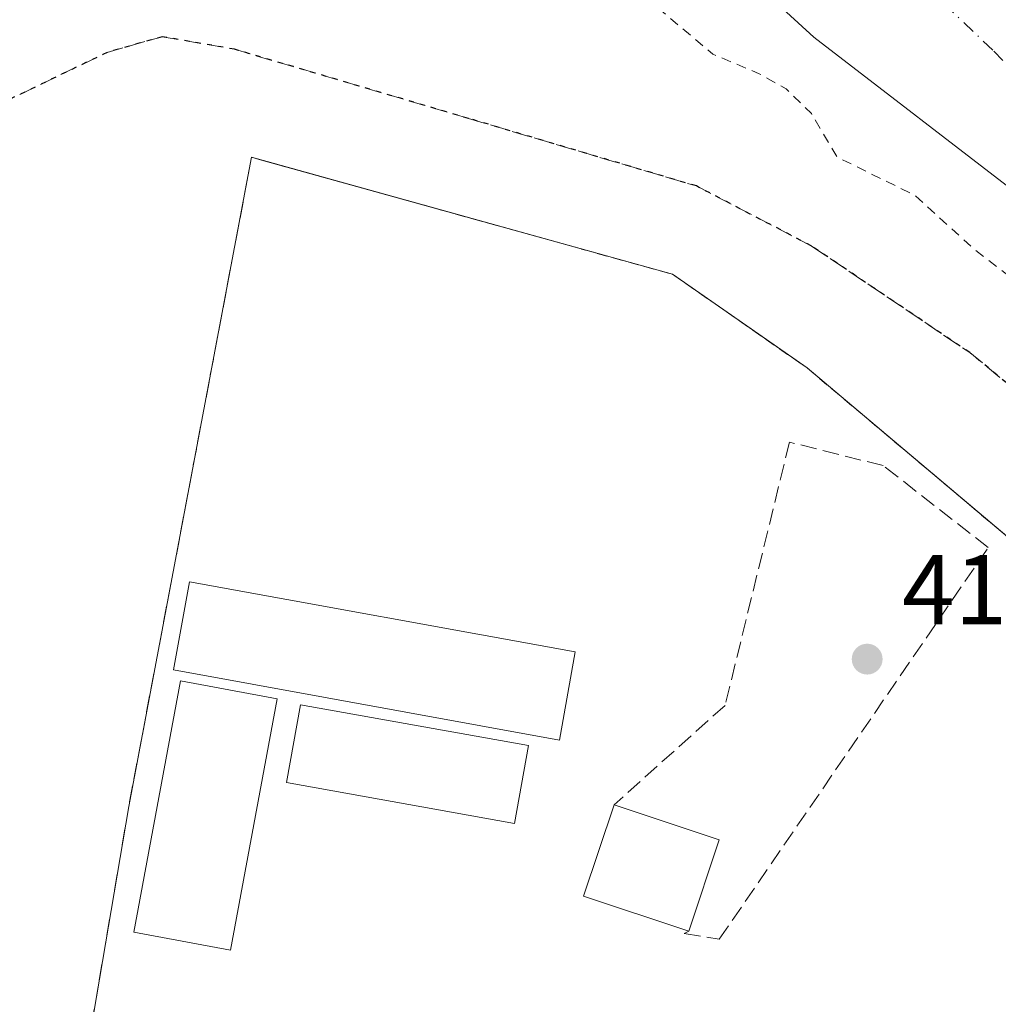
# Model space of a CAD drawing. Units: metres. Extents: x 610674 to 614137, y 4740888 to 4743257.
# Drawn here: x 611094 to 611193, y 4742726 to 4742825 of the extents above; entities that cross this region are included whole.
import ezdxf

# ---------------------------------------------------------------- set-up
doc = ezdxf.new("R2010")
doc.units = ezdxf.units.M
doc.header["$MEASUREMENT"] = 0
for name, pattern in [('DGN Style 2', [1.6480167562047852, 0.988810053722871, -0.6592067024819142]), ('DGN Style 3', [2.307223458686699, 1.648016756204785, -0.6592067024819142]), ('DGN Style 4', [2.6384748266838614, 1.318413404963828, -0.6592067024819142, 0.001648016756204785, -0.6592067024819142]), ('DGN Style 5', [1.1536117293433497, 0.4944050268614355, -0.6592067024819142])]:
    doc.linetypes.add(name, pattern=pattern)
for name, color, linetype, lineweight in [('Alambrada', 7, 'DGN Style 2', 0), ('Corriente natural Cxs', 4, 'Continuous', 13), ('Corriente natural eje', 4, 'DGN Style 4', 0), ('Curva de nivel auxiliar', 30, 'DGN Style 2', 0), ('Edificación ligera Cxs', 1, 'Continuous', 0), ('Muro lineal', 1, 'DGN Style 3', 13), ('Núcleo urbano CxS', 7, 'Continuous', 0), ('Parque-jardín CxS', 135, 'Continuous', 0), ('Punto de cota en terreno', 7, 'Continuous', 0), ('Ruta', 7, 'DGN Style 5', 30), ('Rótulo de punto de cota en terreno', 7, 'Continuous', 0), ('Senda pavimentada', 7, 'DGN Style 3', 0), ('Suelo desnudo CxS', 253, 'Continuous', 0), ('Vegetación y arbolados urbanos CxS', 151, 'Continuous', 0)]:
    doc.layers.add(name, color=color, linetype=linetype, lineweight=lineweight)
doc.styles.add('Style-Arial', font='txt')

# ---------------------------------------------------------------- blocks, each defined once
blk = doc.blocks.new('*U22')
at = {"layer": 'Vegetación y arbolados urbanos CxS', "color": 151, "linetype": 'Continuous', "lineweight": 0}
for points in [[(611093.7001, 4742834.710100001, 410.0353999999934), (611104.8601000002, 4742838.950099999, 410.0964999999997), (611109.8601000002, 4742841.7501, 409.7366999999941), (611114.7001, 4742843.4301, 409.521900000007), (611126.2200999996, 4742844.710100001, 409.286300000007), (611136.7801000001, 4742845.270099999, 409.5175000000018), (611147.0201000003, 4742843.9901, 409.5408000000025), (611151.9801000003, 4742842.470100001, 409.3010999999969), (611157.0615999997, 4742839.5493, 409.6233000000066), (611174.3739, 4742823.7075, 409.7893999999943), (611195.5406, 4742807.4091, 410.4277000000002), (611216.4396000003, 4742787.818200001, 409.8809999999939), (611221.8502000002, 4742778.870100001, 410.4698000000063), (611225.9301000005, 4742774.950099999, 410.1359999999986), (611230.6101000002, 4742771.110099999, 409.8754999999946), (611253.3701, 4742746.2301, 409.5421999999962), (611273.5066000001, 4742720.4034, 410.2308000000049)], [(611191.2100999998, 4742696.4001, 413.8358000000007), (611226.2500999998, 4742745.9801, 413.4612999999954), (611224.0850999998, 4742747.8046, 413.2209000000003), (611173.6700999998, 4742790.290100001, 413.4051999999938), (611169.5744000003, 4742793.1381, 413.5060999999987), (611160.0800999999, 4742799.7401, 413.3218000000052), (611118.3113000002, 4742811.3486, 413.8233999999939), (611117.5500999996, 4742811.5601, 413.8962000000029), (611105.1401000004, 4742745.9901, 413.1728000000003), (611099.8201000001, 4742714.6801, 412.8987000000052)]]:
    blk.add_polyline3d(points, dxfattribs=at)
blk = doc.blocks.new('*U24')
at = {"layer": 'Suelo desnudo CxS', "color": 253, "linetype": 'Continuous', "lineweight": 0}
blk.add_polyline3d([(611273.5066000001, 4742720.4034, 410.2308000000049), (611253.3701, 4742746.2301, 409.5421999999962), (611230.6101000002, 4742771.110099999, 409.8754999999946), (611225.9301000005, 4742774.950099999, 410.1359999999986), (611221.8502000002, 4742778.870100001, 410.4698000000063), (611216.4396000003, 4742787.818200001, 409.8809999999939), (611195.5406, 4742807.4091, 410.4277000000002), (611174.3739, 4742823.7075, 409.7893999999943), (611157.0615999997, 4742839.5493, 409.6233000000066), (611151.9801000003, 4742842.470100001, 409.3010999999969), (611147.0201000003, 4742843.9901, 409.5408000000025), (611136.7801000001, 4742845.270099999, 409.5175000000018), (611126.2200999996, 4742844.710100001, 409.286300000007), (611114.7001, 4742843.4301, 409.521900000007), (611109.8601000002, 4742841.7501, 409.7366999999941), (611104.8601000002, 4742838.950099999, 410.0964999999997), (611093.7001, 4742834.710100001, 410.0353999999934)], dxfattribs=at)
blk = doc.blocks.new('*U31')
at = {"layer": 'Parque-jardín CxS', "color": 135, "linetype": 'Continuous', "lineweight": 0}
for points in [[(611093.7001, 4742834.710100001, 420.0883999999933), (611104.8601000002, 4742838.950099999, 420.3310000000056), (611109.8601000002, 4742841.7501, 416.4792000000016), (611114.7001, 4742843.4301, 413.0304999999935), (611126.2200999996, 4742844.710100001, 411.747000000003), (611136.7801000001, 4742845.270099999, 412.1475000000065), (611147.0201000003, 4742843.9901, 411.915599999993), (611151.9801000003, 4742842.470100001, 411.3868999999977), (611157.0614999998, 4742839.5493, 416.5868000000046), (611174.3739, 4742823.7075, 414.928899999999), (611195.5406, 4742807.4091, 426.6880999999995), (611216.4396000003, 4742787.818200001, 426.001099999994), (611221.8501000004, 4742778.870100001, 424.3828999999969), (611225.9301000005, 4742774.950099999, 421.1849999999977), (611230.6101000002, 4742771.110099999, 417.257500000007), (611253.3701, 4742746.2301, 415.6527999999962), (611280.6901000004, 4742711.190099999, 423.587400000004)], [(611191.2100999998, 4742696.4001, 416.1968000000052), (611226.2500999998, 4742745.9801, 414.8499000000011), (611173.6700999998, 4742790.290100001, 425.2718000000023), (611160.0800999999, 4742799.7401, 423.5445999999939), (611117.5500999996, 4742811.5601, 415.0390999999945), (611105.1401000004, 4742745.9901, 414.5721000000049), (611099.8201000001, 4742714.6801, 413.6481000000058)]]:
    blk.add_polyline3d(points, dxfattribs=at)
blk = doc.blocks.new('5PATER')
at = {"layer": 'Suelo desnudo CxS', "linetype": 'Continuous', "lineweight": 0}
h = blk.add_hatch(color=51, dxfattribs=at)
edge = h.paths.add_edge_path()
edge.add_ellipse((0, 0), major_axis=(-0.1095731443231308, -0.1110710700762829), ratio=0.9994222409660322, start_angle=0, end_angle=360)

msp = doc.modelspace()

# ---------------------------------------------------------------- linework, layer by layer
at = {"layer": 'Alambrada', "color": 7, "linetype": 'DGN Style 2', "lineweight": 0}
msp.add_polyline3d([(611117.5500999996, 4742811.5601, 415.0390999999945), (611160.0800999999, 4742799.7401, 423.5445999999939), (611173.6700999998, 4742790.290100001, 425.2718000000023), (611226.2500999998, 4742745.9801, 414.8499000000011), (611191.2100999998, 4742696.4001, 416.1968000000052)], dxfattribs=at)
at = {"layer": 'Corriente natural Cxs', "color": 4, "linetype": 'Continuous', "lineweight": 13}
msp.add_polyline3d([(611280.6901000004, 4742711.190099999, 410.8221999999951), (611253.3701, 4742746.2301, 409.5421999999962), (611230.6101000002, 4742771.110099999, 409.8754999999946), (611225.9301000005, 4742774.950099999, 410.1359999999986), (611221.8501000004, 4742778.870100001, 410.4698000000063), (611216.4396000003, 4742787.818200001, 409.8809999999939), (611195.5406, 4742807.4091, 410.4277000000002), (611174.3739, 4742823.7075, 409.7893999999943), (611157.0614999998, 4742839.5493, 409.6233000000066), (611151.9801000003, 4742842.470100001, 409.3010999999969), (611147.0201000003, 4742843.9901, 409.5408000000025), (611136.7801000001, 4742845.270099999, 409.5175000000018), (611126.2200999996, 4742844.710100001, 409.286300000007), (611114.7001, 4742843.4301, 409.521900000007), (611109.8601000002, 4742841.7501, 409.7366999999941), (611104.8601000002, 4742838.950099999, 410.0964999999997), (611093.7001, 4742834.710100001, 410.0353999999934)], dxfattribs=at)
msp.add_polyline3d([(611280.6901000004, 4742711.190099999, 410.8221999999951), (611253.3701, 4742746.2301, 409.5421999999962), (611230.6101000002, 4742771.110099999, 409.8754999999946), (611225.9301000005, 4742774.950099999, 410.1359999999986), (611221.8501000004, 4742778.870100001, 410.4698000000063), (611216.4396000003, 4742787.818200001, 409.8809999999939), (611195.5406, 4742807.4091, 410.4277000000002), (611174.3739, 4742823.7075, 409.7893999999943), (611157.0614999998, 4742839.5493, 409.6233000000066), (611151.9801000003, 4742842.470100001, 409.3010999999969), (611147.0201000003, 4742843.9901, 409.5408000000025), (611136.7801000001, 4742845.270099999, 409.5175000000018), (611126.2200999996, 4742844.710100001, 409.286300000007), (611114.7001, 4742843.4301, 409.521900000007), (611109.8601000002, 4742841.7501, 409.7366999999941), (611104.8601000002, 4742838.950099999, 410.0964999999997), (611093.7001, 4742834.710100001, 410.0353999999934)], dxfattribs=at)
at = {"layer": 'Corriente natural eje', "color": 4, "linetype": 'DGN Style 4', "lineweight": 0}
msp.add_polyline3d([(611418.0055999998, 4742501.825800001, 409.8895000000048), (611391.4501, 4742569.300100001, 409.6616999999969), (611374.8701, 4742600.1501, 409.3776999999973), (611342.3901000004, 4742653.530099999, 409.2231999999931), (611306.2100999998, 4742699.950099999, 409.4413000000059), (611241.7200999996, 4742772.8301, 409.4407999999967), (611192.4301000005, 4742822.380100001, 409.3833000000013), (611171.5601000005, 4742842.340100001, 409.8993000000046), (611149.7500999998, 4742852.090100001, 409.4588999999978), (611125.6300999997, 4742853.950099999, 409.6821000000054), (611094.0800999999, 4742845.130100001, 409.9140000000043), (611028.6700999998, 4742807.0601, 409.7079999999987), (610972.5301000001, 4742751.360099999, 409.3252000000066), (610928.6101000002, 4742691.370100001, 409.2792000000045), (610874.3201000001, 4742578.5701, 409.8049000000028), (610854.5857999995, 4742517.7347, 409.6524000000064)], dxfattribs=at)
at = {"layer": 'Curva de nivel auxiliar', "color": 30, "linetype": 'DGN Style 2', "lineweight": 0, "elevation": 412.5, "flags": 128}
msp.add_lwpolyline([(611397.9700999996, 4742494.379600001), (611397.2199999997, 4742500.5001), (611394.2800000003, 4742513.7601), (611393.0999999996, 4742517.610099999), (611390.1200000001, 4742523.530099999), (611389.7400000002, 4742527.970100001), (611389.0999999996, 4742530.5101), (611384.6699999999, 4742539.370100001), (611384.0700000003, 4742542.030099999), (611383.7199999997, 4742547.4801), (611382.5499999998, 4742551.940099999), (611379.4400000004, 4742559.140100001), (611377.0199999996, 4742566.520099999), (611375.25, 4742569.380100001), (611371.6399999997, 4742573.690099999), (611369.9400000004, 4742578.360099999), (611366.9800000006, 4742582.950099999), (611364.4699999997, 4742590.390100001), (611358.2800000003, 4742602.200099999), (611353.9199999999, 4742607.770099999), (611351.9600000001, 4742611.170100001), (611350.7300000006, 4742612.130100001), (611347.7100000001, 4742613.5801), (611345.6299999999, 4742615.7601), (611344.0599999996, 4742619.140100001), (611343.5300000003, 4742623.3201), (611342.9699999997, 4742624.9001), (611335.7199999997, 4742635.220100001), (611331.25, 4742642.960100001), (611329.8499999996, 4742644.360099999), (611324.8600000005, 4742647.800100001), (611320.8700000001, 4742651.3101), (611313.6600000003, 4742656.6601), (611311.3099999996, 4742659.6501), (611310, 4742664.7501), (611308.3099999996, 4742667.4001), (611305.4400000004, 4742670.130100001), (611296.3499999996, 4742677.280099999), (611295.5700000003, 4742678.9001), (611294.7199999997, 4742682.690099999), (611293.7100000001, 4742684.800100001), (611292.04, 4742686.4301), (611288.7000000002, 4742688.210100001), (611287.5300000003, 4742689.280099999), (611285.1900000004, 4742692.5801), (611282.0899999999, 4742698.4801), (611278.4699999997, 4742702.2301), (611270.2999999998, 4742714.020099999), (611263.2699999996, 4742721.8301), (611261.4900000002, 4742725.8301), (611260.3300000001, 4742731.190099999), (611259.5800000001, 4742731.4001), (611257.4900000002, 4742730.390100001), (611256.29, 4742730.6601), (611255.4500000002, 4742731.270099999), (611248.7800000003, 4742737.620100001), (611245.29, 4742743.0801), (611239.4600000001, 4742747.9101), (611234.04, 4742755.1801), (611232.5, 4742756.390100001), (611227.7400000002, 4742758.9901), (611226.2400000002, 4742760.190099999), (611224.9900000002, 4742762.610099999), (611223.7199999997, 4742768.6801), (611222, 4742772.1601), (611220.1399999997, 4742774.1801), (611215.8700000001, 4742777.770099999), (611209.9500000002, 4742781.370100001), (611203.6200000001, 4742791.170100001), (611201.0800000001, 4742794.140100001), (611190.6399999997, 4742802.200099999), (611184.5999999996, 4742807.700099999), (611176.7100000001, 4742811.5801), (611174.1200000001, 4742815.970100001), (611171.5499999998, 4742818.460100001), (611168.8399999999, 4742820.0001), (611164.1600000003, 4742821.9801), (611157.7999999998, 4742827.3301), (611145.7599999999, 4742832.5601), (611132.7599999999, 4742836.0101), (611124.0099999999, 4742836.720100001), (611118.7100000001, 4742836.030099999), (611111.79, 4742833.850099999), (611107.2100000001, 4742833.380100001), (611098.1600000003, 4742831.710100001), (611093.4000000004, 4742829.790100001), (611089.2300000006, 4742826.6601), (611087.1500000004, 4742824.2401), (611084.2300000006, 4742819.190099999), (611082.9900000002, 4742817.840100001), (611080.1600000003, 4742816.590100001), (611071.4299999997, 4742814.960100001), (611068.4000000004, 4742813.640100001), (611059.2599999999, 4742806.950099999), (611058.0199999996, 4742805.460100001), (611056.0899999999, 4742802.030099999), (611054.8899999997, 4742800.710100001), (611053.2999999998, 4742799.840100001), (611047.2100000001, 4742797.780099999), (611044.3899999997, 4742796.360099999), (611039.29, 4742791.390100001), (611032.0899999999, 4742786.440099999), (611029.29, 4742783.630100001), (611024.3899999997, 4742776.0701), (611023.7999999998, 4742774.3301), (611023.2999999998, 4742769.870100001), (611022.2000000002, 4742767.800100001), (611020.5, 4742766.5701), (611016.2699999996, 4742765.120100001), (611014.7599999999, 4742764.280099999), (611012.8300000001, 4742760.550100001), (611011.1100000005, 4742759.050100001), (611008.7699999996, 4742758.210100001), (611004.0300000003, 4742757.300100001), (611002.4500000002, 4742756.390100001), (610999.9699999997, 4742753.090100001), (610997.0499999998, 4742750.620100001), (610994.6100000005, 4742746.770099999), (610989.7100000001, 4742744.130100001), (610986.5499999998, 4742741.780099999), (610982.5899999999, 4742738.220100001), (610967.3600000005, 4742713.4901), (610951.6600000003, 4742688.0701), (610938.4299999997, 4742663.7301), (610925.1699999999, 4742636.590100001), (610909.0199999996, 4742600.5801), (610885.9400000004, 4742548.390100001), (610878.2599999999, 4742532.700099999), (610876.25, 4742526.710100001), (610875.6799999997, 4742524.090100001), (610875.1600000003, 4742519.840100001), (610875.2699999996, 4742517.470100001), (610875.0499999998, 4742515.720100001), (610874.3399999999, 4742514.190099999), (610874.1100000005, 4742511.350099999), (610874.2199999997, 4742509.4801), (610874.7800000003, 4742508.210100001), (610875.2400000002, 4742508.280099999), (610875.54, 4742508.690099999), (610877.6500000004, 4742512.630100001), (610877.7400000002, 4742513.140100001), (610877.54, 4742513.920100001), (610875.8099999996, 4742515.1801), (610875.5199999996, 4742515.610099999), (610875.7300000006, 4742516.6501), (610876.3399999999, 4742517.210100001), (610877.0099999999, 4742517.4801), (610879.3799999999, 4742517.4101), (610879.8799999999, 4742517.770099999), (610881.3200000003, 4742520.300100001), (610881.7400000002, 4742520.710100001), (610888.4299999997, 4742523.950099999), (610889.4100000003, 4742524.700099999), (610889.3099999996, 4742525.700099999), (610889.8600000005, 4742526.5601), (610890.3600000005, 4742526.960100001), (610892.2800000003, 4742527.860099999), (610894.3499999996, 4742528.4101), (610895.3600000005, 4742529.090100001), (610895.7800000003, 4742529.6601), (610895.8600000005, 4742530.190099999), (610895.1299999999, 4742533.800100001), (610895.2000000002, 4742536.790100001), (610895.6200000001, 4742537.7401), (610896.3099999996, 4742538.200099999), (610898.6799999997, 4742538.9901), (610899.2199999997, 4742539.360099999), (610900.3300000001, 4742540.7501), (610901.5300000003, 4742540.8201), (610903.3399999999, 4742540.1501), (610903.8099999996, 4742540.130100001), (610904.3899999997, 4742540.210100001), (610905.0199999996, 4742540.600099999), (610911.9000000004, 4742547.6601), (610912.7199999997, 4742548.7401), (610915.2599999999, 4742553.6801), (610937.9199999999, 4742591.2601), (610939.9000000004, 4742595.2401), (610943.1100000005, 4742602.7401), (610944.6600000003, 4742607.630100001), (610946.1900000004, 4742610.7601), (610946.3899999997, 4742611.630100001), (610946.4900000002, 4742613.960100001), (610947.1399999997, 4742615.4301), (610948.4800000006, 4742617.670100001), (610948.9500000002, 4742620.7401), (610950.6799999997, 4742623.6501), (610950.8799999999, 4742624.6801), (610950.75, 4742625.6801), (610950.8799999999, 4742626.770099999), (610952.6500000004, 4742629.6601), (610952.7699999996, 4742630.140100001), (610952.7300000006, 4742631.140100001), (610952.1600000003, 4742633.370100001), (610952.1299999999, 4742634.770099999), (610952.6799999997, 4742635.790100001), (610954.1799999997, 4742637.630100001), (610954.5300000003, 4742638.5801), (610953.9299999997, 4742648.2401), (610954, 4742648.8101), (610954.4199999999, 4742649.690099999), (610956.79, 4742652.670100001), (610957.4000000004, 4742653.2301), (610958.3200000003, 4742653.710100001), (610960.9800000006, 4742654.420100001), (610963.3300000001, 4742654.190099999), (610968.4000000004, 4742654.340100001), (610970.3799999999, 4742654.840100001), (610971.3899999997, 4742655.670100001), (610970.9699999997, 4742657.2601), (610969.7400000002, 4742660.6601), (610968.8600000005, 4742664.700099999), (610968.8399999999, 4742665.1501), (610969.3399999999, 4742666.7501), (610970.25, 4742667.170100001), (610971.3200000003, 4742667.190099999), (610974.9400000004, 4742666.380100001), (610983.4699999997, 4742665.540100001), (610984.4400000004, 4742665.520099999), (610984.9800000006, 4742665.6601), (610986.29, 4742666.600099999), (610988.3700000001, 4742668.920100001), (610991.3200000003, 4742670.2301), (610993.3300000001, 4742670.6801), (610994.9000000004, 4742671.6501), (610995.7300000006, 4742672.670100001), (610995.9000000004, 4742673.690099999), (610995.7400000002, 4742675.170100001), (610995.8200000003, 4742675.7401), (610996.2400000002, 4742676.350099999), (610999.1900000004, 4742679.4301), (610999.5999999996, 4742679.7401), (611001.3300000001, 4742680.270099999), (611001.9000000004, 4742680.710100001), (611003.2999999998, 4742683.280099999), (611004.4000000004, 4742684.850099999), (611010.8499999996, 4742689.6801), (611020.3200000003, 4742695.5801), (611026.3399999999, 4742698.5601), (611028.4000000004, 4742699.440099999), (611038.3099999996, 4742702.7301), (611039.2800000003, 4742703.170100001), (611042.2400000002, 4742703.8301), (611044.29, 4742705.110099999), (611045.4100000003, 4742705.460100001), (611046.4000000004, 4742705.600099999), (611048.3200000003, 4742706.220100001), (611050.8399999999, 4742706.2401), (611054.3899999997, 4742706.6501), (611055.7000000002, 4742707.0101), (611057.3300000001, 4742707.220100001), (611061.3899999997, 4742707.350099999), (611078.7800000003, 4742707.100099999), (611085.1399999997, 4742706.710100001), (611092.0300000003, 4742706.530099999), (611093.9000000004, 4742706.3101), (611096.5800000001, 4742705.670100001), (611100.29, 4742705.0801), (611104.0599999996, 4742703.5001), (611105.2199999997, 4742702.600099999), (611106.9100000003, 4742701.710100001), (611108.6600000003, 4742700.960100001), (611113.1799999997, 4742698.590100001), (611114.6900000004, 4742697.9901), (611115.7199999997, 4742697.110099999), (611118.3200000003, 4742693.020099999), (611119.7599999999, 4742691.1501), (611119.9400000004, 4742690.690099999), (611119.7699999996, 4742689.610099999), (611119.3200000003, 4742688.700099999), (611118.9800000006, 4742685.270099999), (611119.1500000004, 4742684.4301), (611121.6600000003, 4742678.6601), (611122, 4742678.470100001), (611122.2800000003, 4742678.530099999), (611123.3399999999, 4742679.690099999), (611124.2400000002, 4742681.200099999), (611124.4600000001, 4742681.630100001), (611124.7599999999, 4742683.700099999), (611125.8499999996, 4742686.720100001), (611126.2400000002, 4742687.4001), (611127.2599999999, 4742688.300100001), (611128.3099999996, 4742688.950099999), (611129.3099999996, 4742689.210100001), (611130.2800000003, 4742689.030099999), (611132.3099999996, 4742688.140100001), (611133.3899999997, 4742687.380100001), (611135.1500000004, 4742686.550100001), (611137.7300000006, 4742685.0001), (611140.5, 4742683.8301), (611143.2699999996, 4742681.9801), (611145.2599999999, 4742680.950099999), (611149.1600000003, 4742678.550100001), (611152.2599999999, 4742676.9301), (611156.0199999996, 4742673.380100001), (611157.3799999999, 4742672.720100001), (611158.4400000004, 4742671.8101), (611158.4500000002, 4742670.600099999), (611159.0199999996, 4742669.780099999), (611160.7599999999, 4742669.0801), (611161.2300000006, 4742668.610099999), (611163.1399999997, 4742667.540100001), (611164.3300000001, 4742666.1501), (611164.9299999997, 4742665.720100001), (611167.2400000002, 4742664.860099999), (611170.2800000003, 4742663.0001), (611174.1299999999, 4742661.550100001), (611177.3499999996, 4742659.210100001), (611180.4000000004, 4742658.420100001), (611181.9900000002, 4742657.720100001), (611182.2000000002, 4742657.4301), (611182.2400000002, 4742656.860099999), (611182.0499999998, 4742655.350099999), (611181.9600000001, 4742655.190099999)], dxfattribs=at)
at = {"layer": 'Edificación ligera Cxs', "color": 1, "linetype": 'Continuous', "lineweight": 0, "extrusion": (-0.01234983277689729, -0.0004836517279238865, 0.9999236209388139), "elevation": -9427.32693632238, "flags": 128}
msp.add_lwpolyline([(611120.247919922, 4742729.395264314), (611109.6071295777, 4742732.935264728), (611112.6874195584, 4742742.155265807)], dxfattribs=at)
at = {"layer": 'Edificación ligera Cxs', "color": 1, "linetype": 'Continuous', "lineweight": 0, "extrusion": (-0.02141907678833681, 0.007132975711669909, 0.9997451394265601), "elevation": 21153.62329181374, "flags": 128}
msp.add_lwpolyline([(-4692887.469069899, -918428.2603567962), (-4692887.469069899, -918417.0535504272)], dxfattribs=at)
at = {"layer": 'Edificación ligera Cxs', "color": 1, "linetype": 'Continuous', "lineweight": 0, "extrusion": (-0.005389326964436739, -0.01618553570410024, 0.9998544812065612), "elevation": -79643.21031360066, "flags": 128}
msp.add_lwpolyline([(-918457.9561457593, 4692251.282617695), (-918457.9561457594, 4692241.563523619)], dxfattribs=at)
at = {"layer": 'Edificación ligera Cxs', "color": 1, "linetype": 'Continuous', "lineweight": 0}
for points in [[(611150.2600999996, 4742761.590100001, 414.0544999999984), (611148.6501000002, 4742752.700099999, 414.2341000000015), (611109.6601, 4742759.790100001, 414.9864999999991), (611111.2801000001, 4742768.6801, 414.3625000000029), (611150.2600999996, 4742761.590100001, 414.0544999999984)], [(611120.1401000004, 4742756.860099999, 415.8500000000058), (611115.4101, 4742731.460100001, 415.2688000000053), (611105.6401000004, 4742733.280099999, 415.9631999999983), (611110.3601000002, 4742758.6801, 415.4554000000062), (611120.1401000004, 4742756.860099999, 415.8500000000058)], [(611145.5401, 4742752.130100001, 414.6671000000061), (611144.1300999997, 4742744.280099999, 414.1958000000013), (611121.0900999998, 4742748.420100001, 415.3680000000023), (611122.5000999998, 4742756.270099999, 415.2244999999967), (611145.5401, 4742752.130100001, 414.6671000000061)]]:
    msp.add_polyline3d(points, dxfattribs=at)
for points in [[(611150.2600999996, 4742761.590100001, 414.9864999999991), (611148.6501000002, 4742752.700099999, 414.9864999999991), (611109.6601, 4742759.790100001, 414.9864999999991), (611111.2801000001, 4742768.6801, 414.9864999999991)], [(611120.1401000004, 4742756.860099999, 415.9631999999983), (611115.4101, 4742731.460100001, 415.9631999999983), (611105.6401000004, 4742733.280099999, 415.9631999999983), (611110.3601000002, 4742758.6801, 415.9631999999983)], [(611145.5401, 4742752.130100001, 415.3680000000023), (611144.1300999997, 4742744.280099999, 415.3680000000023), (611121.0900999998, 4742748.420100001, 415.3680000000023), (611122.5000999998, 4742756.270099999, 415.3680000000023)], [(611164.8101000005, 4742742.620100001, 414.4470000000001), (611161.7401000002, 4742733.4001, 414.4470000000001), (611151.1001000004, 4742736.940099999, 414.4470000000001), (611154.1801000005, 4742746.1601, 414.4470000000001)]]:
    msp.add_3dface(points, dxfattribs=at)
at = {"layer": 'Muro lineal', "color": 1, "linetype": 'DGN Style 3', "lineweight": 13}
for points in [[(611117.5500999996, 4742811.5601, 415.0390999999945), (611105.1401000004, 4742745.9901, 414.5721000000049), (611099.8201000001, 4742714.6801, 413.6481000000058), (611145.3101000005, 4742687.800100001, 416.5111000000034), (611176.0301000001, 4742670.960100001, 417.0170000000071)], [(611161.7401000002, 4742733.4001, 414.2811999999976), (611161.2701000003, 4742733.1601, 414.1478000000061), (611164.8101000005, 4742732.5701, 413.671199999997), (611191.9901000002, 4742772.1501, 413.7020000000048), (611181.3601000002, 4742780.420100001, 413.593200000003), (611171.9001000002, 4742782.790100001, 416.2106000000058), (611165.4001000002, 4742756.200099999, 413.1073000000033), (611154.1801000005, 4742746.1601, 414.1940000000032)]]:
    msp.add_polyline3d(points, dxfattribs=at)
at = {"layer": 'Núcleo urbano CxS', "color": 7, "linetype": 'Continuous', "lineweight": 0}
msp.add_polyline3d([(611191.2100999998, 4742696.4001, 413.8358000000007), (611174.4999000002, 4742671.798900001, 413.5527000000002), (611160.3705000002, 4742679.544299999, 413.3552000000054), (611145.3101000005, 4742687.800100001, 413.4345999999932), (611124.4829000002, 4742700.106899999, 412.9260000000068), (611099.8201000001, 4742714.6801, 412.8987000000052), (611105.1401000004, 4742745.9901, 413.1728000000003), (611117.5500999996, 4742811.5601, 413.8962000000029), (611118.3113000002, 4742811.3486, 413.8233999999939), (611160.0800999999, 4742799.7401, 413.3218000000052), (611169.5744000003, 4742793.1381, 413.5060999999987), (611173.6700999998, 4742790.290100001, 413.4051999999938), (611224.0850999998, 4742747.8046, 413.2209000000003), (611226.2500999998, 4742745.9801, 413.4612999999954)], close=True, dxfattribs=at)
msp.add_polyline3d([(611191.2100999998, 4742696.4001, 413.8358000000007), (611226.2500999998, 4742745.9801, 413.4612999999954), (611224.0850999998, 4742747.8046, 413.2209000000003), (611173.6700999998, 4742790.290100001, 413.4051999999938), (611169.5744000003, 4742793.1381, 413.5060999999987), (611160.0800999999, 4742799.7401, 413.3218000000052), (611118.3113000002, 4742811.3486, 413.8233999999939), (611117.5500999996, 4742811.5601, 413.8962000000029), (611105.1401000004, 4742745.9901, 413.1728000000003), (611099.8201000001, 4742714.6801, 412.8987000000052), (611124.4829000002, 4742700.106899999, 412.9260000000068), (611145.3101000005, 4742687.800100001, 413.4345999999932), (611160.3705000002, 4742679.544299999, 413.3552000000054), (611174.4999000002, 4742671.798900001, 413.5527000000002)], dxfattribs=at)
at = {"layer": 'Parque-jardín CxS', "color": 135, "linetype": 'Continuous', "lineweight": 0}
for points in [[(611093.7001, 4742834.710100001, 420.0883999999933), (611104.8601000002, 4742838.950099999, 420.3310000000056), (611109.8601000002, 4742841.7501, 416.4792000000016), (611114.7001, 4742843.4301, 413.0304999999935), (611126.2200999996, 4742844.710100001, 411.747000000003), (611136.7801000001, 4742845.270099999, 412.1475000000065), (611147.0201000003, 4742843.9901, 411.915599999993), (611151.9801000003, 4742842.470100001, 411.3868999999977), (611157.0614999998, 4742839.5493, 416.5868000000046), (611174.3739, 4742823.7075, 414.928899999999), (611195.5406, 4742807.4091, 426.6880999999995), (611216.4396000003, 4742787.818200001, 426.001099999994), (611221.8501000004, 4742778.870100001, 424.3828999999969), (611225.9301000005, 4742774.950099999, 421.1849999999977), (611230.6101000002, 4742771.110099999, 417.257500000007), (611253.3701, 4742746.2301, 415.6527999999962), (611280.6901000004, 4742711.190099999, 423.587400000004)], [(611117.5500999996, 4742811.5601, 415.0390999999945), (611105.1401000004, 4742745.9901, 414.5721000000049), (611099.8201000001, 4742714.6801, 413.6481000000058), (611145.3101000005, 4742687.800100001, 416.5111000000034), (611176.0301000001, 4742670.960100001, 417.0170000000071)], [(611191.2100999998, 4742696.4001, 416.1968000000052), (611226.2500999998, 4742745.9801, 414.8499000000011), (611173.6700999998, 4742790.290100001, 425.2718000000023), (611160.0800999999, 4742799.7401, 423.5445999999939), (611117.5500999996, 4742811.5601, 415.0390999999945)]]:
    msp.add_polyline3d(points, dxfattribs=at)
at = {"layer": 'Ruta', "color": 7, "linetype": 'DGN Style 5', "lineweight": 30}
msp.add_polyline3d([(611271.4896999998, 4742702.822899999, 415.2559999999939), (611249.2647000002, 4742731.874100001, 415.1953000000067), (611232.1196999997, 4742753.6229, 415.8717999999935), (611217.6734999996, 4742767.5931, 417.8745000000054), (611200.9096999997, 4742782.9417, 425.2535000000062), (611190.1146999998, 4742791.831700001, 420.8209999999963), (611174.0809000004, 4742802.626700001, 428.4182000000001), (611162.4921000004, 4742808.659299999, 418.8809999999939), (611139.4732999997, 4742815.485500001, 414.7920000000013), (611115.8195000002, 4742822.4705, 414.3058000000019), (611108.5170999998, 4742823.740499999, 414.7566999999981), (611102.9606999997, 4742822.153100001, 414.4233999999997), (611085.8157000003, 4742813.8981, 423.8845000000001)], dxfattribs=at)
at = {"layer": 'Senda pavimentada', "color": 7, "linetype": 'DGN Style 3', "lineweight": 0}
msp.add_polyline3d([(611085.8157000003, 4742813.8981, 423.8845000000001), (611102.9606999997, 4742822.153100001, 414.4233999999997), (611108.5170999998, 4742823.740499999, 414.7566999999981), (611115.8195000002, 4742822.4705, 414.3058000000019), (611139.4732999997, 4742815.485500001, 414.7920000000013), (611162.4921000004, 4742808.659299999, 418.8809999999939), (611174.0809000004, 4742802.626700001, 428.4182000000001), (611190.1146999998, 4742791.831700001, 420.8209999999963), (611200.9096999997, 4742782.9417, 425.2535000000062), (611217.6734999996, 4742767.5931, 417.8745000000054), (611232.1196999997, 4742753.6229, 415.8717999999935), (611249.2647000002, 4742731.874100001, 415.1953000000067), (611271.4896999998, 4742702.822899999, 415.2559999999939)], dxfattribs=at)
at = {"layer": 'Suelo desnudo CxS', "color": 253, "linetype": 'Continuous', "lineweight": 0}
msp.add_polyline3d([(611273.5066000001, 4742720.4034, 410.2308000000049), (611253.3701, 4742746.2301, 409.5421999999962), (611230.6101000002, 4742771.110099999, 409.8754999999946), (611225.9301000005, 4742774.950099999, 410.1359999999986), (611221.8502000002, 4742778.870100001, 410.4698000000063), (611216.4396000003, 4742787.818200001, 409.8809999999939), (611195.5406, 4742807.4091, 410.4277000000002), (611174.3739, 4742823.7075, 409.7893999999943), (611157.0615999997, 4742839.5493, 409.6233000000066), (611151.9801000003, 4742842.470100001, 409.3010999999969), (611147.0201000003, 4742843.9901, 409.5408000000025), (611136.7801000001, 4742845.270099999, 409.5175000000018), (611126.2200999996, 4742844.710100001, 409.286300000007), (611114.7001, 4742843.4301, 409.521900000007), (611109.8601000002, 4742841.7501, 409.7366999999941), (611104.8601000002, 4742838.950099999, 410.0964999999997), (611093.7001, 4742834.710100001, 410.0353999999934)], dxfattribs=at)
at = {"layer": 'Vegetación y arbolados urbanos CxS', "color": 151, "linetype": 'Continuous', "lineweight": 0}
for points in [[(611273.5066000001, 4742720.4034, 410.2308000000049), (611253.3701, 4742746.2301, 409.5421999999962), (611230.6101000002, 4742771.110099999, 409.8754999999946), (611225.9301000005, 4742774.950099999, 410.1359999999986), (611221.8502000002, 4742778.870100001, 410.4698000000063), (611216.4396000003, 4742787.818200001, 409.8809999999939), (611195.5406, 4742807.4091, 410.4277000000002), (611174.3739, 4742823.7075, 409.7893999999943), (611157.0615999997, 4742839.5493, 409.6233000000066), (611151.9801000003, 4742842.470100001, 409.3010999999969), (611147.0201000003, 4742843.9901, 409.5408000000025), (611136.7801000001, 4742845.270099999, 409.5175000000018), (611126.2200999996, 4742844.710100001, 409.286300000007), (611114.7001, 4742843.4301, 409.521900000007), (611109.8601000002, 4742841.7501, 409.7366999999941), (611104.8601000002, 4742838.950099999, 410.0964999999997), (611093.7001, 4742834.710100001, 410.0353999999934)], [(611191.2100999998, 4742696.4001, 413.8358000000007), (611226.2500999998, 4742745.9801, 413.4612999999954), (611224.0850999998, 4742747.8046, 413.2209000000003), (611173.6700999998, 4742790.290100001, 413.4051999999938), (611169.5744000003, 4742793.1381, 413.5060999999987), (611160.0800999999, 4742799.7401, 413.3218000000052), (611118.3113000002, 4742811.3486, 413.8233999999939), (611117.5500999996, 4742811.5601, 413.8962000000029), (611105.1401000004, 4742745.9901, 413.1728000000003), (611099.8201000001, 4742714.6801, 412.8987000000052), (611124.4829000002, 4742700.106899999, 412.9260000000068), (611145.3101000005, 4742687.800100001, 413.4345999999932), (611160.3705000002, 4742679.544299999, 413.3552000000054), (611174.4999000002, 4742671.798900001, 413.5527000000002)]]:
    msp.add_polyline3d(points, dxfattribs=at)

# ---------------------------------------------------------------- block references
at = {"layer": 'Parque-jardín CxS', "color": 135, "linetype": 'Continuous', "lineweight": 0}
msp.add_blockref('*U31', (0, 0), dxfattribs=at)
at = {"layer": 'Punto de cota en terreno', "color": 7, "linetype": 'Continuous', "lineweight": 0, "xscale": 10, "yscale": 10, "zscale": 10}
msp.add_blockref('5PATER', (611179.75, 4742760.869999999, 413.2400000000052), dxfattribs=at)
at = {"layer": 'Suelo desnudo CxS', "color": 253, "linetype": 'Continuous', "lineweight": 0}
msp.add_blockref('*U24', (0, 0), dxfattribs=at)
at = {"layer": 'Vegetación y arbolados urbanos CxS', "color": 151, "linetype": 'Continuous', "lineweight": 0}
msp.add_blockref('*U22', (0, 0), dxfattribs=at)

# ---------------------------------------------------------------- texts
at = {"layer": 'Rótulo de punto de cota en terreno', "color": 7, "linetype": 'Continuous', "lineweight": 0, "style": 'Style-Arial'}
msp.add_text('413,24', height=7.000000000000002, dxfattribs=at).set_placement((611183.2778000003, 4742764.397800001))

doc.saveas('drawing.dxf')
